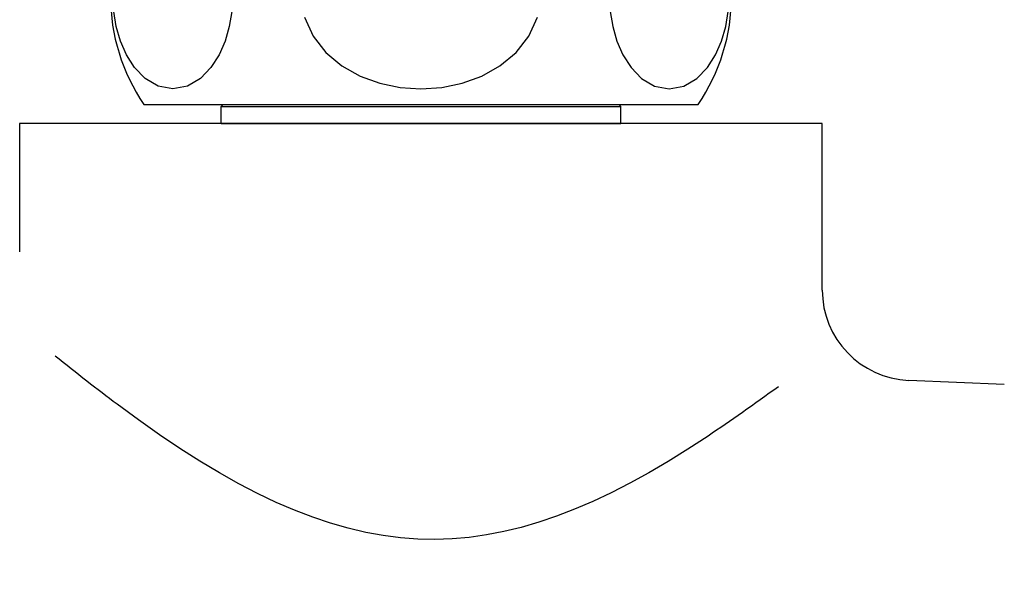
# Model space of a CAD drawing. Units: millimetres. Extents: x 6 to 291, y 5 to 413.
# Drawn here: x 229 to 242, y 205 to 212 of the extents above; entities that cross this region are included whole.
import ezdxf

# ---------------------------------------------------------------- set-up
doc = ezdxf.new("R2010")
doc.units = ezdxf.units.MM
for name, color, linetype in [('Default', 7, 'Continuous'), ('DV3_0', 7, 'Continuous'), ('Level_0', 7, 'Continuous')]:
    doc.layers.add(name, color=color, linetype=linetype)

# ---------------------------------------------------------------- blocks, each defined once
blk = doc.blocks.new('SE2')
at = {"layer": 'DV3_0', "color": 7, "linetype": 'Continuous'}
for p, q in [((230.507, 212.353), (230.475, 212.549)), ((232.017, 212.549), (231.985, 212.355)), ((236.97, 212.549), (237.002, 212.355)), ((238.48, 212.353), (238.512, 212.549)), ((232.97, 212.478), (233.081, 212.229)), ((235.905, 212.228), (236.017, 212.477)), ((230.561, 212.163), (230.507, 212.353)), ((231.985, 212.355), (231.931, 212.164)), ((237.002, 212.355), (237.056, 212.164)), ((238.425, 212.163), (238.48, 212.353)), ((230.64, 211.982), (230.561, 212.163)), ((231.931, 212.164), (231.852, 211.983)), ((233.081, 212.229), (233.249, 212.015)), ((235.737, 212.014), (235.905, 212.228)), ((237.056, 212.164), (237.135, 211.983)), ((238.347, 211.982), (238.425, 212.163)), ((230.747, 211.816), (230.64, 211.982)), ((231.852, 211.983), (231.745, 211.816)), ((233.249, 212.015), (233.459, 211.84)), ((235.527, 211.839), (235.737, 212.014)), ((237.135, 211.983), (237.241, 211.816)), ((238.24, 211.816), (238.347, 211.982)), ((230.884, 211.674), (230.747, 211.816)), ((231.745, 211.816), (231.608, 211.675)), ((233.459, 211.84), (233.697, 211.706)), ((235.289, 211.705), (235.527, 211.839)), ((237.241, 211.816), (237.379, 211.675)), ((238.103, 211.674), (238.24, 211.816)), ((231.053, 211.574), (230.884, 211.674)), ((231.608, 211.675), (231.439, 211.574)), ((233.697, 211.706), (233.953, 211.611)), ((235.033, 211.611), (235.289, 211.705)), ((237.379, 211.675), (237.548, 211.574)), ((237.934, 211.574), (238.103, 211.674)), ((231.246, 211.537), (231.053, 211.574)), ((231.439, 211.574), (231.246, 211.537)), ((233.953, 211.611), (234.22, 211.555)), ((234.22, 211.555), (234.493, 211.537)), ((234.493, 211.537), (234.766, 211.555)), ((234.766, 211.555), (235.033, 211.611)), ((237.548, 211.574), (237.741, 211.537)), ((237.741, 211.537), (237.934, 211.574)), ((230.868, 211.334), (238.118, 211.334)), ((231.881, 211.309), (231.906, 211.334)), ((231.881, 211.084), (231.881, 211.309)), ((231.881, 211.309), (237.106, 211.309)), ((237.106, 211.309), (237.081, 211.334)), ((237.106, 211.084), (237.106, 211.309)), ((231.881, 211.084), (237.106, 211.084))]:
    blk.add_line(p, q, dxfattribs=at)
for centre, start, end in [((232.931, 212.747), 179.9999, 214.4114), ((236.056, 212.747), 325.5885, 360)]:
    blk.add_arc(centre, 2.5, start, end, dxfattribs=at)

msp = doc.modelspace()

# ---------------------------------------------------------------- linework, layer by layer
at = {"layer": 'Default', "color": 7, "linetype": 'Continuous'}
msp.add_arc((240.928, 208.904), 1.185, 180, 267.5146, dxfattribs=at)
msp.add_open_spline([(239.17, 207.638), (238.85, 207.406), (235.604, 205.099), (233.377, 205.149), (229.989, 207.814), (229.708, 208.039)], degree=3, knots=[0, 0, 0, 0, 0.087362, 0.927714, 1, 1, 1, 1], dxfattribs=at)
at = {"layer": 'Level_0', "color": 7, "linetype": 'Continuous'}
for p, q in [((229.243, 211.084), (229.243, 209.406)), ((239.743, 211.084), (229.243, 211.084)), ((239.743, 208.904), (239.743, 211.084)), ((242.125, 207.666), (240.877, 207.72))]:
    msp.add_line(p, q, dxfattribs=at)

# ---------------------------------------------------------------- block references
msp.add_blockref('SE2', (0, 0))

doc.saveas('drawing.dxf')
